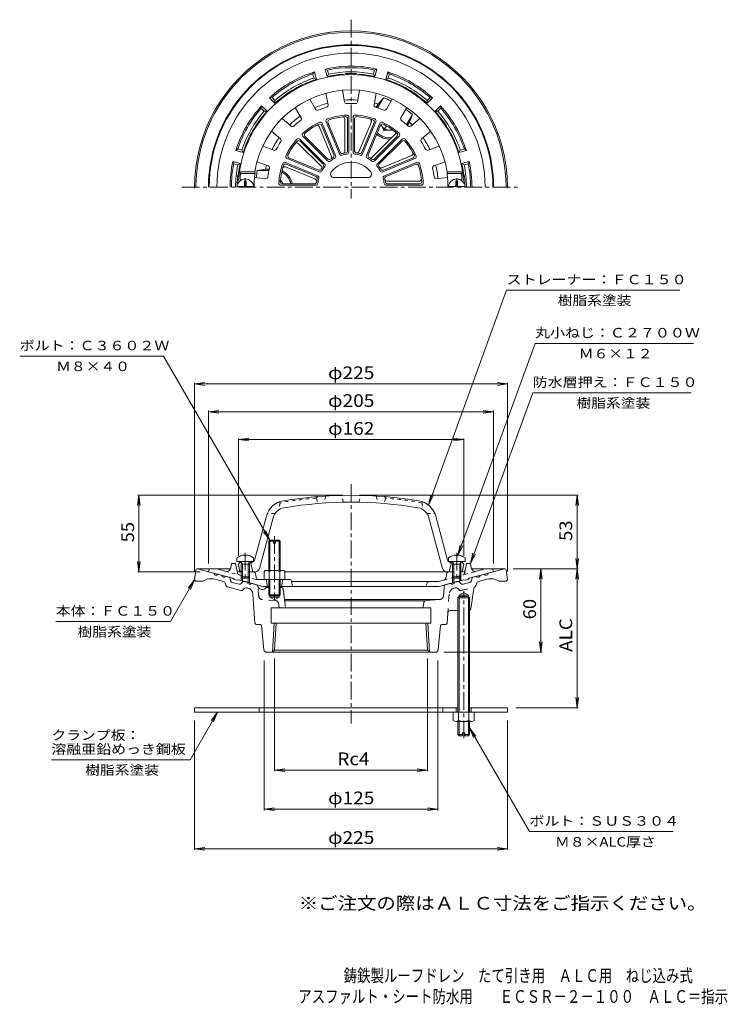
# Model space of a CAD drawing. Units: millimetres. Extents: x -270 to 239, y -348 to 360.
import ezdxf

# ---------------------------------------------------------------- set-up
doc = ezdxf.new("R2010")
doc.units = ezdxf.units.MM
doc.header["$LTSCALE"] = 3
for name, pattern in [('JWW_CENTER1', [6.773333, 4.233333, -0.846667, 0.846667, -0.846667]), ('JWW_DASHED1', [1.693333, 0.846667, -0.846667]), ('JWW_DASHED2', [3.386667, 1.693333, -1.693333])]:
    doc.linetypes.add(name, pattern=pattern)
for name, color, linetype in [('0-A', 7, 'Continuous'), ('F-4ﾚｲﾔ', 7, 'Continuous'), ('F-5ﾚｲﾔ', 7, 'Continuous'), ('その他', 7, 'Continuous'), ('仕上', 7, 'Continuous'), ('寸法', 7, 'Continuous'), ('建具', 7, 'Continuous'), ('躯体', 7, 'Continuous'), ('通り芯', 7, 'Continuous')]:
    doc.layers.add(name, color=color, linetype=linetype)
doc.styles.add('ＭＳ ゴシック', font='txt', dxfattribs={"height": 1})

msp = doc.modelspace()

# ---------------------------------------------------------------- linework, layer by layer
at = {"layer": '0-A', "color": 4, "linetype": 'Continuous', "lineweight": 9}
for p, q in [((-107.39, 244.56), (-108.59, 244.56)), ((-108.59, 241.41), (-108.59, 244.56)), ((-107.39, 241.41), (-107.39, 244.56)), ((43.41, 244.56), (44.61, 244.56)), ((43.41, 241.41), (43.41, 244.56)), ((44.61, 241.41), (44.61, 244.56)), ((-113.96, 240.41), (-102.02, 240.41)), ((49.98, 240.41), (38.04, 240.41)), ((-113.99, -26.62), (-113.99, -29.22)), ((-108.47, -24.63), (-108.47, -25.26)), ((-108.47, -25.26), (-107.51, -25.26)), ((-107.51, -24.63), (-107.51, -25.26)), ((-101.99, -26.62), (-101.99, -29.22)), ((38.01, -26.62), (38.01, -29.22)), ((43.53, -24.63), (43.53, -25.26)), ((44.49, -25.26), (43.53, -25.26)), ((44.49, -24.63), (44.49, -25.26)), ((50.01, -26.62), (50.01, -29.22)), ((-113.99, -29.22), (-101.99, -29.22)), ((-110.12, -31.22), (-111.17, -29.35)), ((-110.99, -31.22), (-110.55, -30.46)), ((-104.99, -31.22), (-110.99, -31.22)), ((-110.99, -31.22), (-110.99, -40.35)), ((-110.12, -31.22), (-110.12, -41.22)), ((-105.86, -31.22), (-104.8, -29.35)), ((-105.86, -31.22), (-105.86, -41.22)), ((-104.99, -31.22), (-105.43, -30.46)), ((-104.99, -31.22), (-104.99, -40.35)), ((50.01, -29.22), (38.01, -29.22)), ((41.88, -31.22), (40.83, -29.35)), ((41.01, -31.22), (41.45, -30.46)), ((41.01, -31.22), (47.01, -31.22)), ((41.01, -31.22), (41.01, -40.35)), ((41.88, -31.22), (41.88, -41.22)), ((46.14, -31.22), (47.2, -29.35)), ((46.14, -31.22), (46.14, -41.22)), ((47.01, -31.22), (46.57, -30.46)), ((47.01, -31.22), (47.01, -40.35)), ((-110.12, -41.22), (-110.99, -40.35)), ((-104.99, -40.35), (-110.99, -40.35)), ((-105.86, -41.22), (-110.12, -41.22)), ((-105.86, -41.22), (-104.99, -40.35)), ((41.88, -41.22), (41.01, -40.35)), ((41.01, -40.35), (47.01, -40.35)), ((41.88, -41.22), (46.14, -41.22)), ((46.14, -41.22), (47.01, -40.35))]:
    msp.add_line(p, q, dxfattribs=at)
at = {"layer": '0-A', "color": 4, "linetype": 'JWW_CENTER1', "lineweight": 9}
for p, q in [((-107.99, 239.81), (-107.99, 246.32)), ((44.01, 239.81), (44.01, 246.32))]:
    msp.add_line(p, q, dxfattribs=at)
at = {"layer": '0-A', "color": 2, "linetype": 'Continuous', "lineweight": 9}
for p, q in [((44.84, -137.69), (44.84, -64.49)), ((45.65, -137.69), (45.65, -64.49)), ((52.37, -137.69), (52.37, -64.49)), ((53.19, -137.69), (53.19, -64.49)), ((41.51, -143.47), (41.51, -137.69)), ((45.27, -143.47), (45.27, -137.69)), ((52.76, -143.47), (52.76, -137.69)), ((56.51, -143.47), (56.51, -137.69)), ((54.64, -144.19), (43.39, -144.19)), ((44.84, -153.69), (44.84, -144.19)), ((45.65, -154.49), (45.65, -144.19)), ((52.37, -154.49), (52.37, -144.19)), ((53.19, -153.69), (53.19, -144.19)), ((45.65, -154.49), (44.84, -153.69)), ((48.26, -153.69), (44.84, -153.69)), ((48.26, -154.49), (45.65, -154.49)), ((49.76, -152.49), (48.26, -152.49)), ((48.26, -154.49), (48.26, -152.49)), ((49.76, -154.49), (49.76, -152.49)), ((53.19, -153.69), (49.76, -153.69)), ((52.37, -154.49), (49.76, -154.49)), ((53.19, -153.69), (52.37, -154.49))]:
    msp.add_line(p, q, dxfattribs=at)
at = {"layer": '0-A', "color": 4, "linetype": 'Continuous', "lineweight": 9}
for centre, radius, start, end in [((-107.99, 239.81), 6, 0, 180), ((-109.59, 241.41), 1, 270, 0), ((-106.39, 241.41), 1, 180, 270), ((44.01, 239.81), 6, 0, 180), ((42.41, 241.41), 1, 270, 0), ((45.61, 241.41), 1, 180, 270), ((-107.99, -34.62), 10, 92.74591, 126.86987), ((-107.99, -34.62), 10, 53.13013, 87.2543), ((44.01, -34.62), 10, 92.7457, 126.86987), ((44.01, -34.62), 10, 53.13013, 87.25409), ((-111.39, -29.47), 0.25, 29.32918, 90), ((-104.59, -29.47), 0.25, 90, 150.67082), ((40.61, -29.47), 0.25, 29.32918, 90), ((47.41, -29.47), 0.25, 90, 150.67082)]:
    msp.add_arc(centre, radius, start, end, dxfattribs=at)
at = {"layer": '0-A', "color": 2, "linetype": 'Continuous', "lineweight": 9}
for centre, radius, start, end in [((43.39, -141.39), 2.8, 227.92572, 312.07428), ((49.01, -134.1), 10.09, 248.19786, 291.80214), ((54.64, -141.39), 2.8, 227.92557, 312.07463)]:
    msp.add_arc(centre, radius, start, end, dxfattribs=at)
at = {"layer": 'その他', "color": 7, "linetype": 'Continuous', "lineweight": 9}
for p, q in [((-144.49, 98.37), (-137.05, 99.35)), ((-144.49, 99.27), (-144.49, -36.49)), ((80.51, 98.37), (73.08, 99.35)), ((80.51, 99.27), (80.51, -36.49)), ((-144.49, 98.37), (80.51, 98.37)), ((-144.49, 98.37), (-137.05, 97.39)), ((80.51, 98.37), (73.08, 97.39)), ((-134.49, 78.37), (-127.05, 79.35)), ((-134.49, 79.27), (-134.49, -30.63)), ((-134.49, 78.37), (70.51, 78.37)), ((-134.49, 78.37), (-127.05, 77.39)), ((70.51, 78.37), (63.08, 79.35)), ((70.51, 78.37), (63.08, 77.39)), ((70.51, 79.27), (70.51, -30.63)), ((-112.99, 58.37), (-105.55, 59.35)), ((-112.99, 59.27), (-112.99, -25.13)), ((-112.99, 58.37), (49.01, 58.37)), ((-112.99, 58.37), (-105.55, 57.39)), ((49.01, 58.37), (41.58, 59.35)), ((49.01, 58.37), (41.58, 57.39)), ((49.01, 59.27), (49.01, -25.13)), ((-184.49, 18.37), (-185.47, 10.93)), ((-185.39, 18.37), (-37.99, 18.37)), ((-184.49, 18.37), (-184.49, -36.63)), ((-184.49, 18.37), (-183.51, 10.93)), ((131.41, 18.37), (-25.99, 18.37)), ((130.51, 18.37), (129.53, 10.93)), ((130.51, 18.37), (130.51, -34.49)), ((130.51, 18.37), (131.49, 10.93)), ((130.51, -34.49), (129.53, -27.05)), ((130.51, -34.49), (131.49, -27.05)), ((-184.49, -36.63), (-185.47, -29.2)), ((-184.49, -36.63), (-183.51, -29.2)), ((131.41, -34.49), (84.51, -34.49)), ((104.51, -34.49), (103.53, -41.92)), ((104.51, -34.49), (104.51, -94.49)), ((104.51, -34.49), (105.49, -41.92)), ((130.51, -34.49), (129.53, -41.92)), ((130.51, -34.49), (130.51, -134.49)), ((130.51, -34.49), (131.49, -41.92)), ((-185.39, -36.63), (-140.49, -36.63)), ((104.51, -94.49), (103.53, -87.05)), ((104.51, -94.49), (105.49, -87.05)), ((-86.92, -180.1), (-86.92, -98.91)), ((22.95, -180.1), (22.95, -98.91)), ((105.41, -94.49), (34.7, -94.49)), ((-94.49, -208.18), (-94.49, -100.49)), ((30.51, -208.18), (30.51, -100.49)), ((130.51, -134.49), (129.53, -127.05)), ((130.51, -134.49), (131.49, -127.05)), ((131.41, -134.49), (86.51, -134.49)), ((-144.49, -236.67), (-144.49, -143.69)), ((80.51, -236.67), (80.51, -143.69)), ((-86.92, -179.2), (-79.49, -178.22)), ((-86.92, -179.2), (22.95, -179.2)), ((-86.92, -179.2), (-79.49, -180.18)), ((22.95, -179.2), (15.52, -178.22)), ((22.95, -179.2), (15.52, -180.18)), ((-94.49, -207.28), (-87.05, -206.3)), ((-94.49, -207.28), (30.51, -207.28)), ((-94.49, -207.28), (-87.05, -208.26)), ((30.51, -207.28), (23.08, -206.3)), ((30.51, -207.28), (23.08, -208.26)), ((-144.49, -235.77), (-137.05, -234.79)), ((-144.49, -235.77), (80.51, -235.77)), ((-144.49, -235.77), (-137.05, -236.75)), ((80.51, -235.77), (73.08, -234.79)), ((80.51, -235.77), (73.08, -236.75))]:
    msp.add_line(p, q, dxfattribs=at)
at = {"layer": '仕上', "color": 6, "linetype": 'Continuous', "lineweight": 9}
for p, q in [((-48.53, 299.09), (-50.01, 307.45)), ((-36.71, 301.18), (-38.19, 309.54)), ((-27.26, 301.18), (-25.78, 309.54)), ((-15.44, 299.09), (-13.97, 307.45)), ((-57.42, 295.86), (-61.66, 303.21)), ((-6.56, 295.86), (-2.31, 303.21)), ((-67.81, 289.86), (-72.05, 297.21)), ((3.84, 289.86), (8.08, 297.21)), ((-75.05, 283.78), (-81.56, 289.24)), ((-46.02, 261.94), (-54.95, 283.48)), ((-44.32, 263.06), (-53.18, 284.44)), ((-43.06, 262.63), (-52.66, 285.81)), ((-49.89, 286.96), (-40.29, 263.78)), ((-48.56, 286.35), (-39.7, 264.97)), ((-36.49, 265.62), (-36.49, 288.95)), ((-34.49, 266.01), (-34.49, 289.15)), ((-33.49, 265.13), (-33.49, 290.22)), ((-30.49, 290.22), (-30.49, 265.13)), ((-29.49, 289.15), (-29.49, 266.01)), ((-26.27, 265.38), (-17.34, 286.93)), ((-24.27, 264.97), (-15.42, 286.35)), ((-23.68, 263.78), (-14.08, 286.96)), ((-11.31, 285.81), (-20.91, 262.63)), ((-10.8, 284.44), (-19.65, 263.06)), ((11.08, 283.78), (17.58, 289.24)), ((-82.77, 274.59), (-89.27, 280.04)), ((-66.57, 276.52), (-48.83, 258.78)), ((-65.11, 276.47), (-48.74, 260.1)), ((-16.92, 261.24), (-0.42, 277.74)), ((-15.23, 260.1), (1.13, 276.47)), ((-15.14, 258.78), (2.6, 276.52)), ((18.79, 274.59), (25.3, 280.04)), ((-87.5, 266.4), (-95.47, 269.3)), ((-53.42, 254.88), (-69.91, 271.37)), ((-50.95, 256.66), (-68.69, 274.4)), ((-52.28, 256.57), (-68.64, 272.93)), ((4.72, 274.4), (-13.02, 256.66)), ((4.67, 272.93), (-11.7, 256.57)), ((23.52, 266.4), (31.5, 269.3)), ((-9.86, 253.85), (11.69, 262.77)), ((-91.6, 255.12), (-99.58, 258.03)), ((-55.96, 248.12), (-79.13, 257.72)), ((-57.15, 247.53), (-78.53, 256.38)), ((-77.99, 260.49), (-54.81, 250.89)), ((-76.61, 261), (-55.23, 252.15)), ((-9.17, 250.89), (14.01, 260.49)), ((-8.74, 252.15), (12.64, 261)), ((15.16, 257.72), (-8.02, 248.12)), ((14.55, 256.38), (-6.83, 247.53)), ((27.63, 255.12), (35.6, 258.03)), ((-111.36, 249.81), (-112.24, 250.81)), ((-101.12, 250.81), (-112.24, 250.81)), ((-100.99, 249.81), (-111.36, 249.81)), ((-101.12, 250.81), (-100.99, 249.81)), ((-57.56, 245.53), (-79.1, 254.46)), ((37.14, 250.81), (37.02, 249.81)), ((37.02, 249.81), (47.39, 249.81)), ((37.14, 250.81), (48.26, 250.81)), ((47.39, 249.81), (48.26, 250.81)), ((-101.36, 246.81), (-93.38, 245.97)), ((-82.4, 241.31), (-57.31, 241.31)), ((-81.32, 242.31), (-58.18, 242.31)), ((-44.23, 246.81), (-19.74, 246.81)), ((-6.66, 241.31), (18.42, 241.31)), ((-6.17, 244.31), (17.15, 244.31)), ((-5.79, 242.31), (17.35, 242.31)), ((37.39, 246.81), (29.41, 245.97)), ((-101.34, -28.21), (-92.85, 3.45)), ((-97.82, -34.41), (-88.02, 2.16)), ((33.85, -34.41), (24.05, 2.16)), ((37.36, -28.21), (28.88, 3.45)), ((-111.99, -30.09), (-112.99, -31.13)), ((-112.14, -35.81), (-112.99, -31.13)), ((-110.79, -30.03), (-111.99, -30.09)), ((-103.18, -29.69), (-105.04, -29.77)), ((-102.99, -29.67), (-103.99, -30.72)), ((-102.49, -36.63), (-103.99, -30.72)), ((38.51, -36.63), (40.01, -30.72)), ((39.01, -29.67), (40.01, -30.72)), ((39.2, -29.69), (41.07, -29.77)), ((46.81, -30.03), (48.01, -30.09)), ((48.01, -30.09), (49.01, -31.13)), ((48.16, -35.81), (49.01, -31.13)), ((-102.24, -36.63), (-100.72, -36.63)), ((38.27, -36.63), (-79.49, -36.63))]:
    msp.add_line(p, q, dxfattribs=at)
at = {"layer": '仕上', "color": 6, "linetype": 'JWW_DASHED1', "lineweight": 9}
for p, q in [((-56.99, 16.32), (-55.99, 17.41)), ((-56.99, 16.32), (-55.49, 12.43)), ((-49.99, 17.83), (-51.49, 12.72)), ((-37.49, 13.32), (-38.99, 18.29)), ((-26.49, 13.32), (-24.99, 18.29)), ((-13.99, 17.83), (-12.49, 12.72)), ((-6.99, 16.32), (-8.49, 12.43)), ((-6.99, 16.32), (-7.99, 17.41)), ((-82.99, 12.99), (-83.99, 13.48)), ((-82.99, 12.99), (-83.99, 7.84)), ((19.01, 12.99), (20.01, 13.48)), ((19.01, 12.99), (20.01, 7.84)), ((-86.51, 5.37), (-92.2, 5.37)), ((22.54, 5.37), (28.23, 5.37))]:
    msp.add_line(p, q, dxfattribs=at)
at = {"layer": '仕上', "color": 6, "linetype": 'Continuous', "lineweight": 9}
for centre, radius, start, end in [((-31.99, 239.81), 81, 3.58331, 176.41669), ((-31.99, 239.81), 70, 9.04108, 170.95892), ((-31.99, 239.81), 60.21, 106.98051, 113.01949), ((-50.01, 298.83), 1.5, 286.98053, 9.99989), ((-35.24, 301.44), 1.5, 190.00038, 273.01938), ((-31.99, 239.81), 60.21, 86.98051, 93.01949), ((-28.74, 301.44), 1.5, 266.98053, 349.99989), ((-13.96, 298.83), 1.5, 170.00038, 253.01938), ((-31.99, 239.81), 60.21, 66.98051, 73.01949), ((-56.12, 296.61), 1.5, 210.00038, 293.01938), ((-31.99, 239.81), 52, 93.40576, 109.09427), ((-31.99, 239.81), 51, 94.63506, 107.86494), ((-37.99, 288.95), 1.5, 359.99988, 96.96201), ((-35.99, 289.15), 1.5, 359.99988, 94.63489), ((-34.99, 290.22), 1.5, 359.99933, 93.40646), ((-28.99, 290.22), 1.5, 86.59409, 180), ((-27.99, 289.15), 1.5, 85.36469, 180), ((-31.99, 239.81), 52, 70.90576, 86.59427), ((-31.99, 239.81), 51, 72.13506, 85.36494), ((-7.85, 296.61), 1.5, 246.98053, 329.99989), ((-74.09, 284.93), 1.5, 230.00038, 313.01938), ((-31.99, 239.81), 60.21, 126.98051, 133.01949), ((-69.11, 289.11), 1.5, 306.98053, 29.99989), ((-31.99, 239.81), 52, 115.90576, 131.59427), ((-31.99, 239.81), 51, 117.13506, 130.36494), ((-56.33, 282.91), 1.5, 22.49988, 119.46201), ((-54.56, 283.86), 1.5, 22.49988, 117.13489), ((-54.05, 285.24), 1.5, 22.49933, 115.90646), ((-48.51, 287.53), 1.5, 109.09409, 202.5), ((-47.17, 286.92), 1.5, 107.86469, 202.5), ((-18.73, 287.5), 1.5, 337.49988, 74.46201), ((-16.8, 286.92), 1.5, 337.49988, 72.13489), ((-15.47, 287.53), 1.5, 337.49933, 70.90646), ((-9.92, 285.24), 1.5, 64.09409, 157.5), ((-9.41, 283.86), 1.5, 62.86469, 157.5), ((-31.99, 239.81), 52, 48.40576, 64.09427), ((-31.99, 239.81), 51, 49.63506, 62.86494), ((5.14, 289.11), 1.5, 150.00038, 233.01938), ((-31.99, 239.81), 60.21, 46.98051, 53.01949), ((10.12, 284.93), 1.5, 226.98053, 309.99989), ((-65.51, 277.58), 1.5, 131.59409, 225), ((-64.05, 277.53), 1.5, 130.36469, 225), ((-1.49, 278.8), 1.5, 314.99988, 51.96201), ((0.07, 277.53), 1.5, 314.99988, 49.63489), ((1.54, 277.58), 1.5, 314.99933, 48.40646), ((-31.99, 239.81), 60.21, 146.98051, 153.01949), ((-83.73, 273.44), 1.5, 326.98053, 49.99989), ((-31.99, 239.81), 52, 138.40576, 154.09427), ((-31.99, 239.81), 51, 139.63506, 152.86494), ((-70.97, 270.31), 1.5, 44.99988, 141.96201), ((-69.75, 273.34), 1.5, 44.99933, 138.40646), ((-69.7, 271.87), 1.5, 44.99988, 139.63489), ((5.73, 271.87), 1.5, 40.36469, 135), ((5.78, 273.34), 1.5, 41.59409, 135), ((-31.99, 239.81), 51, 27.13506, 40.36494), ((-31.99, 239.81), 52, 25.90576, 41.59427), ((19.76, 273.44), 1.5, 130.00038, 213.01938), ((-31.99, 239.81), 60.21, 26.98051, 33.01949), ((-86.98, 267.81), 1.5, 250.00038, 333.01938), ((-77.41, 261.87), 1.5, 154.09409, 247.5), ((-76.04, 262.39), 1.5, 152.86469, 247.5), ((-45.71, 262.48), 1.5, 301.18108, 22.49933), ((-44.45, 262.06), 1.5, 299.25597, 22.49933), ((-38.91, 264.35), 1.5, 202.5, 285.74321), ((-38.32, 265.54), 1.5, 202.5, 283.81873), ((-31.99, 239.81), 24, 96.75638, 105.74368), ((-31.99, 239.81), 25, 98.68166, 103.81833), ((-37.99, 265.62), 1.5, 283.08662, 359.99933), ((-35.99, 266.01), 1.5, 278.68108, 359.99933), ((-34.99, 265.13), 1.5, 276.75597, 359.99933), ((-28.99, 265.13), 1.5, 180, 263.24321), ((-27.99, 266.01), 1.5, 180, 261.31873), ((-31.99, 239.81), 24, 74.25638, 83.24368), ((-31.99, 239.81), 25, 76.18166, 81.31833), ((-27.65, 265.95), 1.5, 260.58662, 337.49933), ((-25.66, 265.54), 1.5, 256.18108, 337.49933), ((-25.07, 264.35), 1.5, 254.25597, 337.49933), ((-19.52, 262.06), 1.5, 157.5, 240.74321), ((-18.27, 262.48), 1.5, 157.5, 238.81873), ((11.11, 264.16), 1.5, 292.49988, 29.46201), ((12.07, 262.39), 1.5, 292.49988, 27.13489), ((13.44, 261.87), 1.5, 292.49933, 25.90646), ((23.01, 267.81), 1.5, 206.98053, 289.99989), ((-92.11, 253.71), 1.5, 346.98064, 69.99963), ((-31.99, 239.81), 52, 160.90576, 176.59427), ((-31.99, 239.81), 51, 162.13506, 175.36494), ((-79.71, 256.33), 1.5, 67.49933, 160.90646), ((-79.1, 255), 1.5, 67.49988, 162.13489), ((-54.48, 253.82), 1.5, 328.08662, 44.99933), ((-53.34, 255.51), 1.5, 323.68108, 44.99933), ((-52.01, 255.6), 1.5, 321.75597, 44.99933), ((-47.77, 259.84), 1.5, 225, 308.24321), ((-47.68, 261.16), 1.5, 225, 306.31873), ((-31.99, 239.81), 24, 119.25638, 128.24368), ((-31.99, 239.81), 25, 121.18166, 126.31833), ((-47.41, 261.36), 1.5, 305.58662, 22.49933), ((-31.99, 239.81), 18, 37.79968, 142.20032), ((-31.99, 239.81), 24, 51.75638, 60.74368), ((-31.99, 239.81), 25, 53.68166, 58.81833), ((-17.98, 262.31), 1.5, 238.08662, 314.99933), ((-16.29, 261.16), 1.5, 233.68108, 314.99933), ((-16.2, 259.84), 1.5, 231.75597, 314.99933), ((-11.96, 255.6), 1.5, 135, 218.24321), ((-10.63, 255.51), 1.5, 135, 216.31873), ((15.13, 255), 1.5, 17.86469, 112.5), ((15.74, 256.33), 1.5, 19.09409, 112.5), ((-31.99, 239.81), 51, 4.63506, 17.86494), ((-31.99, 239.81), 52, 3.40576, 19.09427), ((28.14, 253.71), 1.5, 110.00038, 193.01938), ((-31.99, 239.81), 80, 172.81923, 175.64424), ((-31.99, 239.81), 69.73, 171.75458, 180), ((-31.99, 239.81), 60.21, 166.98051, 172.8808), ((-79.68, 253.07), 1.5, 67.49988, 164.46201), ((-56.53, 246.73), 1.5, 344.25597, 67.49933), ((-54.66, 253.53), 1.5, 247.5, 328.81873), ((-54.23, 252.27), 1.5, 247.5, 330.74321), ((-31.99, 239.81), 25, 143.68166, 148.81833), ((-31.99, 239.81), 24, 141.75638, 150.74368), ((-44.23, 249.31), 2.5, 142.20015, 270), ((-19.74, 249.31), 2.5, 270, 37.79985), ((-31.99, 239.81), 24, 29.25638, 38.24368), ((-31.99, 239.81), 25, 31.18166, 36.31833), ((-10.44, 255.23), 1.5, 215.58662, 292.49933), ((-9.74, 252.27), 1.5, 209.25597, 292.49933), ((-9.31, 253.53), 1.5, 211.18108, 292.49933), ((-7.44, 246.73), 1.5, 112.5, 195.74321), ((-31.99, 239.81), 60.21, 7.1192, 13.01949), ((-31.99, 239.81), 69.73, 0, 8.24542), ((-31.99, 239.81), 80, 4.35576, 7.18077), ((-111.83, 244.81), 1, 176.41653, 239.78745), ((-110.76, 245.81), 1, 175.64381, 245.85541), ((-93.22, 247.46), 1.5, 263.96832, 352.88112), ((-82.4, 242.81), 1.5, 176.59409, 270), ((-81.32, 243.81), 1.5, 175.36469, 270), ((-58.18, 243.81), 1.5, 270, 351.31873), ((-58.13, 244.15), 1.5, 350.58662, 67.49933), ((-57.31, 242.81), 1.5, 270, 353.24321), ((-57.72, 246.14), 1.5, 346.18108, 67.49933), ((-31.99, 239.81), 25, 166.18166, 171.31833), ((-31.99, 239.81), 24, 164.25638, 173.24368), ((-31.99, 239.81), 24, 6.75638, 15.74368), ((-6.66, 242.81), 1.5, 186.75597, 269.99933), ((-6.25, 246.14), 1.5, 112.5, 193.81873), ((-31.99, 239.81), 25, 8.68166, 13.81833), ((-6.17, 245.81), 1.5, 193.08662, 269.99933), ((-5.79, 243.81), 1.5, 188.68108, 269.99933), ((17.15, 245.81), 1.5, 269.99988, 6.96201), ((17.35, 243.81), 1.5, 269.99988, 4.63489), ((18.42, 242.81), 1.5, 269.99933, 3.40646), ((29.25, 247.46), 1.5, 187.11888, 276.03168), ((46.79, 245.81), 1, 294.14368, 4.35619), ((47.86, 244.81), 1, 300.21342, 3.58347), ((-78.37, -0.43), 15, 99.36546, 164.99997), ((-31.99, -281.63), 300, 80.63452, 99.36548), ((14.39, -0.43), 15, 15.00003, 80.63454), ((-78.37, -0.43), 10, 99.36548, 165.00003), ((-31.99, -281.63), 295, 80.63451, 99.36549), ((14.39, -0.43), 10, 14.99997, 80.63452), ((-103.27, -27.69), 2, 272.6017, 344.99919), ((39.3, -27.69), 2, 195.00081, 267.3983), ((-100.72, -33.63), 3, 270, 345.00027), ((36.75, -33.63), 3, 194.99973, 270), ((-111.15, -35.63), 1, 190.30324, 270), ((47.18, -35.63), 1, 270, 349.69676)]:
    msp.add_arc(centre, radius, start, end, dxfattribs=at)
at = {"layer": '仕上', "color": 6, "linetype": 'JWW_DASHED1', "lineweight": 9}
for start, end in [(94.79622, 99.82088), (80.17912, 85.20378)]:
    msp.add_arc((-31.99, -281.63), 299, start, end, dxfattribs=at)
at = {"layer": '寸法', "color": 7, "linetype": 'Continuous', "lineweight": 9}
for p, q in [((23.68, 11.35), (79.89, 165.8)), ((79.89, 165.8), (204.39, 165.8)), ((44.91, -24.66), (100.31, 127.54)), ((100.31, 127.54), (214.31, 127.54)), ((-166.71, 118.34), (-270.21, 118.34)), ((-90.31, -13.99), (-166.71, 118.34)), ((54.01, -30.63), (98.65, 92)), ((98.65, 92), (212.65, 92)), ((23.68, 11.35), (25.3, 18.67)), ((23.68, 11.35), (27.14, 18)), ((-90.31, -13.99), (-93.18, -7.06)), ((-90.31, -13.99), (-94.88, -8.04)), ((44.91, -24.66), (46.53, -17.34)), ((44.91, -24.66), (48.37, -18.01)), ((54.01, -30.63), (55.64, -23.31)), ((54.01, -30.63), (57.48, -23.98)), ((-144.49, -42.49), (-161.81, -72.49)), ((-144.49, -42.49), (-149.05, -48.44)), ((-144.49, -42.49), (-147.36, -49.42)), ((-244.31, -72.49), (-161.81, -72.49)), ((-127.99, -137.69), (-147.73, -171.89)), ((-127.99, -137.69), (-132.55, -143.64)), ((-127.99, -137.69), (-130.86, -144.62)), ((53.19, -148.94), (96.24, -223.51)), ((53.19, -148.94), (56.06, -155.87)), ((53.19, -148.94), (57.75, -154.89)), ((-147.73, -171.89), (-247.43, -171.89)), ((199.74, -223.51), (96.24, -223.51))]:
    msp.add_line(p, q, dxfattribs=at)
at = {"layer": '建具', "color": 4, "linetype": 'Continuous', "lineweight": 9}
for p, q in [((-144.49, -134.49), (44.84, -134.49)), ((-144.49, -134.49), (-144.49, -137.69)), ((-97.99, -134.49), (-97.99, -137.69)), ((34.01, -134.49), (34.01, -137.69)), ((43.51, -137.69), (43.51, -134.49)), ((53.19, -134.49), (80.51, -134.49)), ((54.51, -137.69), (54.51, -134.49)), ((80.51, -134.49), (80.51, -137.69)), ((80.51, -137.69), (-144.49, -137.69))]:
    msp.add_line(p, q, dxfattribs=at)
at = {"layer": '躯体', "color": 2, "linetype": 'Continuous', "lineweight": 9}
for p, q in [((-58.34, 322.72), (-59.51, 321.29)), ((-58.73, 318.38), (-59.51, 321.29)), ((-56.92, 317.4), (-58.34, 322.72)), ((-49.19, 319.47), (-50.62, 324.79)), ((-48.89, 324.13), (-50.62, 324.79)), ((-48.11, 321.23), (-49.19, 319.47)), ((-48.11, 321.23), (-48.89, 324.13)), ((-15.86, 321.23), (-15.09, 324.13)), ((-14.78, 319.47), (-15.86, 321.23)), ((-13.36, 324.79), (-15.09, 324.13)), ((-14.78, 319.47), (-13.36, 324.79)), ((-7.05, 317.4), (-5.63, 322.72)), ((-4.46, 321.29), (-5.63, 322.72)), ((-5.24, 318.38), (-4.46, 321.29)), ((-56.92, 317.4), (-58.73, 318.38)), ((-5.24, 318.38), (-7.05, 317.4)), ((-96.27, 298.44), (-96.56, 296.61)), ((-92.37, 294.54), (-96.27, 298.44)), ((-88.78, 304.39), (-90.61, 304.09)), ((-86.72, 300.2), (-90.61, 304.09)), ((-86.66, 302.26), (-88.78, 304.39)), ((-86.66, 302.26), (-86.72, 300.2)), ((-13.85, 297.23), (-12.5, 299.57)), ((-12.88, 296.91), (-8.68, 304.17)), ((-12.5, 299.57), (-8.68, 304.17)), ((22.69, 302.26), (24.81, 304.39)), ((22.74, 300.2), (22.69, 302.26)), ((22.74, 300.2), (26.64, 304.09)), ((26.64, 304.09), (24.81, 304.39)), ((28.4, 294.54), (32.3, 298.44)), ((32.59, 296.61), (32.3, 298.44)), ((-94.44, 294.48), (-96.56, 296.61)), ((-92.37, 294.54), (-94.44, 294.48)), ((7.91, 284.91), (12.1, 292.17)), ((10.02, 286.57), (12.1, 292.17)), ((30.46, 294.48), (28.4, 294.54)), ((30.46, 294.48), (32.59, 296.61)), ((8.67, 284.23), (10.02, 286.57)), ((-113.46, 267.34), (-114.9, 266.17)), ((-109.58, 264.74), (-114.9, 266.17)), ((-110.56, 266.56), (-113.46, 267.34)), ((-110.56, 266.56), (-109.58, 264.74)), ((45.61, 264.74), (46.59, 266.56)), ((45.61, 264.74), (50.92, 266.17)), ((46.59, 266.56), (49.49, 267.34)), ((50.92, 266.17), (49.49, 267.34)), ((-111.65, 257.02), (-116.97, 258.44)), ((-116.31, 256.71), (-116.97, 258.44)), ((-113.41, 255.93), (-116.31, 256.71)), ((-113.41, 255.93), (-111.65, 257.02)), ((47.68, 257.02), (53, 258.44)), ((49.43, 255.93), (47.68, 257.02)), ((49.43, 255.93), (52.34, 256.71)), ((52.34, 256.71), (53, 258.44)), ((-93.48, 252.81), (-99.38, 251.81)), ((-90.99, 251.81), (-99.38, 251.81)), ((-90.78, 252.81), (-93.48, 252.81)), ((-134.49, -36.63), (-133.99, -34.63)), ((-128.43, -34.63), (-133.99, -34.63)), ((-122.22, -36.3), (-128.43, -34.63)), ((-118.48, -33.85), (-117.99, -30.63)), ((-114.99, -30.63), (-117.99, -30.63)), ((-114.99, -30.63), (-114.09, -35.41)), ((50.12, -35.41), (51.01, -30.63)), ((51.01, -30.63), (54.01, -30.63)), ((54.51, -33.85), (54.01, -30.63)), ((58.25, -36.3), (64.45, -34.63)), ((64.45, -34.63), (70.01, -34.63)), ((70.51, -36.63), (70.01, -34.63)), ((-116.99, -41.32), (-134.49, -36.63)), ((-115.99, -42.11), (-116.99, -41.32)), ((-113.99, -42.64), (-115.99, -42.11)), ((-113.99, -42.64), (-112.99, -42.39)), ((-95.3, -47.13), (-112.99, -42.39)), ((-112.62, -36.63), (-110.12, -36.63)), ((-110.99, -40.35), (-110.99, -42.93)), ((-110.12, -41.22), (-110.12, -43.16)), ((-102.24, -36.63), (-105.86, -36.63)), ((-105.86, -41.22), (-105.86, -44.3)), ((-104.99, -40.35), (-104.99, -44.54)), ((-100.3, -40.48), (-100.77, -37.87)), ((-98.33, -42.13), (-76.22, -42.13)), ((-92.99, -42.13), (-91.99, -47.13)), ((-80.99, -42.13), (-81.99, -47.13)), ((31.33, -47.13), (49.01, -42.39)), ((36.24, -41), (36.79, -37.87)), ((41.88, -36.63), (38.27, -36.63)), ((41.01, -40.35), (41.01, -44.54)), ((41.88, -41.22), (41.88, -44.3)), ((48.64, -36.63), (46.14, -36.63)), ((46.14, -41.22), (46.14, -43.16)), ((47.01, -40.35), (47.01, -42.93)), ((50.01, -42.64), (49.01, -42.39)), ((50.01, -42.64), (52.01, -42.11)), ((52.01, -42.11), (53.01, -41.32)), ((53.01, -41.32), (70.51, -36.63)), ((-90.99, -47.13), (-95.3, -47.13)), ((-82.99, -47.13), (31.33, -47.13)), ((-74.75, -43.34), (-73.99, -47.13)), ((-74.69, -43.63), (30.87, -43.63)), ((22.81, -44.36), (22.01, -47.13)), ((34.78, -42.58), (30.87, -43.63))]:
    msp.add_line(p, q, dxfattribs=at)
at = {"layer": '躯体', "color": 4, "linetype": 'Continuous', "lineweight": 9}
for p, q in [((-10.51, 284.88), (-8.23, 280.94)), ((-8.23, 280.94), (-1.83, 280.94)), ((-80.92, 242.31), (-82.68, 245.36)), ((-79.49, 239.81), (-79.48, 239.82)), ((-90.99, -14.67), (-90.31, -13.99)), ((-90.31, -35.63), (-90.31, -13.99)), ((-90.31, -13.99), (-87.74, -13.99)), ((-87.74, -13.99), (-87.74, -15.99)), ((-86.24, -13.99), (-86.24, -15.99)), ((-86.24, -13.99), (-83.66, -13.99)), ((-83.66, -13.99), (-82.99, -14.67)), ((-83.66, -35.63), (-83.66, -13.99)), ((-90.99, -35.63), (-90.99, -14.67)), ((-87.74, -14.67), (-90.99, -14.67)), ((-87.74, -15.99), (-86.24, -15.99)), ((-82.99, -14.67), (-86.24, -14.67)), ((-82.99, -35.63), (-82.99, -14.67)), ((-94.49, -36.35), (-94.49, -42.13)), ((-94.49, -42.13), (-79.49, -42.13)), ((-92.61, -35.63), (-81.36, -35.63)), ((-90.99, -42.13), (-90.99, -53.31)), ((-90.73, -36.35), (-90.73, -42.13)), ((-90.31, -42.13), (-90.31, -53.99)), ((-83.66, -42.13), (-83.66, -53.99)), ((-83.24, -36.35), (-83.24, -42.13)), ((-82.99, -42.13), (-82.99, -53.31)), ((-79.49, -36.35), (-79.49, -42.13)), ((-82.99, -53.31), (-90.99, -53.31)), ((-90.99, -53.31), (-90.31, -53.99)), ((-90.31, -53.99), (-83.66, -53.99)), ((-83.66, -53.99), (-82.99, -53.31))]:
    msp.add_line(p, q, dxfattribs=at)
at = {"layer": '躯体', "color": 4, "linetype": 'JWW_CENTER1', "lineweight": 9}
for p, q in [((-6.49, 283.98), (-8.59, 280.34)), ((-86.99, -10.99), (-86.99, -57.18))]:
    msp.add_line(p, q, dxfattribs=at)
at = {"layer": '躯体', "color": 2, "linetype": 'JWW_CENTER1', "lineweight": 9}
for p, q in [((-107.99, -23.01), (-107.99, -44.21)), ((44.01, -23.01), (44.01, -44.21))]:
    msp.add_line(p, q, dxfattribs=at)
at = {"layer": '躯体', "color": 2, "linetype": 'JWW_DASHED1', "lineweight": 9}
for p, q in [((-100.44, -42.13), (-122.22, -36.3)), ((-114.09, -35.41), (-113.72, -37.4)), ((-98.33, -42.13), (-100.44, -42.13)), ((34.78, -42.58), (58.25, -36.3)), ((50.12, -35.41), (49.75, -37.4))]:
    msp.add_line(p, q, dxfattribs=at)
at = {"layer": '躯体', "color": 2, "linetype": 'Continuous', "lineweight": 9}
for centre, radius, start, end in [((-31.99, 239.81), 102.5, 0, 180), ((-31.99, 239.81), 102, 0, 180), ((-31.99, 239.81), 96.44, 0, 180), ((-31.99, 239.81), 87, 77.63522, 102.36475), ((-31.99, 239.81), 86, 78.66675, 101.33324), ((-31.99, 239.81), 87, 107.63522, 132.36475), ((-31.99, 239.81), 86, 108.66675, 131.33324), ((-31.99, 239.81), 81.5, 94.32832, 102.18677), ((-31.99, 239.81), 83, 78.79947, 101.20049), ((-37.99, 319.08), 2, 52.44321, 94.32849), ((-31.99, 239.81), 81.88, 87.12955, 92.87045), ((-35.99, 319.59), 2, 36.49266, 92.87048), ((-27.99, 319.59), 2, 87.12952, 143.50734), ((-25.99, 319.08), 2, 85.67151, 127.55679), ((-31.99, 239.81), 81.5, 77.81322, 85.67168), ((-31.99, 239.81), 87, 47.63522, 72.36475), ((-31.99, 239.81), 86, 48.66675, 71.33324), ((-31.99, 239.81), 81.5, 107.81322, 132.18677), ((-31.99, 239.81), 83, 108.79947, 131.20049), ((-31.99, 239.81), 81.5, 47.81322, 72.18677), ((-31.99, 239.81), 83, 48.79947, 71.20049), ((-31.99, 239.81), 87, 137.63522, 162.36475), ((-31.99, 239.81), 62.85, 105.47791, 114.52209), ((-31.99, 239.81), 62.85, 85.47789, 94.52209), ((-31.99, 239.81), 62.85, 71.93683, 74.52209), ((-31.99, 239.81), 68.45, 65.02869, 70.09653), ((-31.99, 239.81), 87, 17.63522, 42.36475), ((-31.99, 239.81), 86, 138.66675, 161.33324), ((-31.99, 239.81), 83, 138.79947, 161.20049), ((-31.99, 239.81), 81.5, 137.81322, 162.18677), ((-31.99, 239.81), 62.85, 125.47789, 134.52209), ((-31.99, 239.81), 68.45, 49.90335, 54.97133), ((-31.99, 239.81), 81.5, 17.81322, 42.18677), ((-31.99, 239.81), 83, 18.79947, 41.20049), ((-31.99, 239.81), 86, 18.66675, 41.33324), ((-4.49, 287.44), 13, 176.20668, 183.55305), ((-31.99, 239.81), 62.85, 45.47789, 48.06303), ((-4.49, 287.44), 13, 226.4046, 273.49045), ((-4.49, 287.44), 12, 224.55077, 279.21817), ((-31.99, 239.81), 62.85, 145.47789, 154.52209), ((-31.99, 239.81), 62.85, 25.47791, 34.52209), ((-31.99, 239.81), 87, 167.63525, 180), ((-31.99, 239.81), 86, 168.66676, 180), ((-31.99, 239.81), 83, 168.79951, 180), ((-31.99, 239.81), 81.5, 167.81323, 172.77383), ((-31.99, 239.81), 62.85, 165.47791, 168.06303), ((-31.99, 239.81), 62.85, 5.73201, 14.52209), ((-31.99, 239.81), 81.5, 7.22617, 12.18677), ((-31.99, 239.81), 83, 0, 11.20049), ((-31.99, 239.81), 86, 0, 11.33324), ((-31.99, 239.81), 87, 0, 12.36475), ((-31.99, 239.81), 81.88, 173.5304, 179.11667), ((-111.35, 248.81), 2, 173.52994, 229.91017), ((-110.86, 249.81), 2, 172.77383, 214.65796), ((-31.99, 239.81), 68.45, 169.90335, 174.24347), ((-86.99, 239.81), 12, 12.0246, 64.51332), ((-86.99, 239.81), 13, 11.08739, 65.50061), ((46.88, 249.81), 2, 325.34143, 7.22617), ((47.38, 248.81), 2, 310.089, 6.47006), ((-31.99, 239.81), 81.88, 0.88333, 6.4696), ((-121.44, -33.4), 3, 254.99973, 351.29286), ((57.47, -33.4), 3, 188.70714, 285.00027), ((-112.62, -35.13), 1.5, 190.61565, 270), ((-102.24, -38.13), 1.5, 10.08813, 90), ((-98.33, -40.13), 2, 190.08937, 270), ((-76.22, -43.63), 1.5, 11.31021, 90), ((34.27, -40.65), 2, 284.9995, 349.91257), ((38.27, -38.13), 1.5, 90, 169.91187), ((48.64, -35.13), 1.5, 270, 349.38435), ((23.77, -44.63), 1, 90, 164.05402)]:
    msp.add_arc(centre, radius, start, end, dxfattribs=at)
at = {"layer": '躯体', "color": 4, "linetype": 'Continuous', "lineweight": 9}
for centre, radius, start, end in [((-4.48, 287.44), 6.5, 202.80341, 289.29448), ((-86.99, 239.82), 6.5, 22.56635, 49.29449), ((-92.61, -38.43), 2.8, 47.92557, 132.07463), ((-86.99, -45.72), 10.09, 68.19786, 111.80214), ((-81.36, -38.43), 2.8, 47.92572, 132.07428)]:
    msp.add_arc(centre, radius, start, end, dxfattribs=at)
at = {"layer": '躯体', "color": 2, "linetype": 'JWW_DASHED1', "lineweight": 9}
for centre, start, end in [((-111.75, -37.03), 190.61488, 255.0005), ((47.78, -37.03), 284.9995, 349.38512)]:
    msp.add_arc(centre, 2, start, end, dxfattribs=at)
at = {"layer": '通り芯', "color": 3, "linetype": 'JWW_CENTER1', "lineweight": 9}
for p, q in [((-31.99, 360.31), (-31.99, 231.81)), ((-153.54, 239.81), (89.57, 239.81)), ((-31.99, 26.37), (-31.99, -145.69)), ((49.01, -156.34), (49.01, -50.68))]:
    msp.add_line(p, q, dxfattribs=at)
at = {"layer": '通り芯', "color": 3, "linetype": 'Continuous', "lineweight": 9}
for p, q in [((-143.6, -35.37), (-144.49, -42.49)), ((-142.6, -34.49), (-118.65, -34.49)), ((-142.49, -34.49), (-130.63, -37.67)), ((78.63, -34.49), (54.68, -34.49)), ((78.51, -34.49), (66.66, -37.67)), ((79.62, -35.37), (80.51, -42.49)), ((-123.66, -43.68), (-129.63, -42.08)), ((-127.73, -38.44), (-124.84, -39.22)), ((-119.64, -40.61), (-121.94, -40)), ((-118.92, -41.38), (-118.55, -43.15)), ((54.94, -41.38), (54.58, -43.15)), ((55.66, -40.61), (57.96, -40)), ((59.68, -43.68), (65.65, -42.08)), ((63.76, -38.44), (60.86, -39.22)), ((-143.49, -43.49), (-144.49, -42.49)), ((-143.49, -43.49), (-138.49, -43.49)), ((-121.98, -46.37), (-122.21, -45.21)), ((-111.15, -50.13), (-120.89, -47.52)), ((-117.47, -44.3), (-112.5, -45.63)), ((-109.79, -43.82), (-110.99, -45.18)), ((-109.64, -49.68), (-108.85, -48.79)), ((-106.48, -44.14), (-108.78, -43.52)), ((-106.19, -48.35), (-106.83, -48.18)), ((-100.34, -45.78), (-103.58, -44.91)), ((-90.31, -47.99), (-92.99, -47.99)), ((-81.87, -47.99), (-83.66, -47.99)), ((-80.87, -48.86), (-79.12, -62.49)), ((34.44, -53.89), (34.89, -47.58)), ((36.36, -45.78), (39.61, -44.91)), ((42.51, -44.14), (44.81, -43.52)), ((45.82, -43.82), (47.02, -45.18)), ((53.5, -44.3), (48.53, -45.63)), ((54.2, -63.21), (56.34, -48.79)), ((58, -46.37), (58.24, -45.21)), ((79.51, -43.49), (74.51, -43.49)), ((79.51, -43.49), (80.51, -42.49)), ((-101.05, -73.56), (-102.5, -52.84)), ((-90.31, -54.99), (-90.31, -53.99)), ((-90.31, -54.99), (-83.66, -54.99)), ((-90.31, -54.99), (-86.99, -56.91)), ((-83.66, -54.99), (-86.99, -56.91)), ((-83.66, -53.99), (-83.66, -54.99)), ((32.52, -56.49), (-79.89, -56.49)), ((44.84, -55.29), (45.65, -54.49)), ((44.84, -55.29), (53.19, -55.29)), ((44.84, -64.49), (44.84, -55.29)), ((45.65, -53.49), (49.01, -51.55)), ((45.65, -64.49), (45.65, -53.49)), ((45.65, -53.49), (52.37, -53.49)), ((45.65, -54.49), (52.37, -54.49)), ((52.37, -53.49), (49.01, -51.55)), ((52.37, -64.49), (52.37, -53.49)), ((52.37, -54.49), (53.19, -55.29)), ((53.19, -64.49), (53.19, -55.29)), ((-89.49, -62.49), (-89.49, -73.49)), ((-89.49, -62.49), (25.51, -62.49)), ((21.55, -57.49), (-79.76, -57.49)), ((20.25, -59.04), (19.68, -62.49)), ((22.08, -57.38), (31.67, -56.68)), ((25.51, -62.49), (25.51, -73.49)), ((37.08, -73.56), (37.58, -66.35)), ((39.58, -64.49), (45.65, -64.49)), ((52.37, -64.49), (52.72, -64.49)), ((-97.39, -74.49), (-100.05, -74.49)), ((-96.4, -75.39), (-94.67, -92.69)), ((25.51, -73.49), (-89.49, -73.49)), ((-88.5, -94.49), (-87.19, -73.49)), ((-86.92, -92.91), (-85.71, -73.49)), ((22.95, -92.91), (21.74, -73.49)), ((24.53, -94.49), (23.22, -73.49)), ((32.42, -75.39), (30.69, -92.69)), ((33.42, -74.49), (36.08, -74.49)), ((28.7, -94.49), (-92.68, -94.49)), ((-88.5, -94.49), (-86.92, -92.91)), ((-86.92, -92.91), (22.95, -92.91)), ((24.53, -94.49), (22.95, -92.91))]:
    msp.add_line(p, q, dxfattribs=at)
at = {"layer": '通り芯', "color": 3, "linetype": 'JWW_DASHED2', "lineweight": 9}
for p, q in [((-98.42, -53.89), (-98.86, -47.58)), ((42.22, -48.35), (42.86, -48.18)), ((45.67, -49.68), (44.87, -48.79)), ((47.18, -50.13), (56.92, -47.52)), ((38.53, -52.84), (37.58, -66.35)), ((-86.06, -57.38), (-95.64, -56.68)), ((-84.23, -59.04), (-83.65, -62.49))]:
    msp.add_line(p, q, dxfattribs=at)
at = {"layer": '通り芯', "color": 3, "linetype": 'Continuous', "lineweight": 9}
for centre, radius, start, end in [((-31.99, 239.81), 112.5, 0.00015, 180.31191), ((-31.99, 239.81), 111.5, 0.00015, 180), ((-31.99, 239.81), 112.5, 359.7022, 360), ((-142.6, -35.49), 1, 90, 172.87573), ((78.63, -35.49), 1, 7.12427, 90), ((-132.47, -52.7), 11, 75.00012, 123.1295), ((-129.02, -37.45), 1.63, 187.61929, 322.3797), ((-123.22, -39), 1.63, 187.62059, 322.37891), ((-119.9, -41.58), 1, 11.56642, 75.00078), ((55.92, -41.58), 1, 104.99922, 168.43358), ((59.25, -39), 1.63, 217.62109, 352.37941), ((65.05, -37.45), 1.63, 217.6203, 352.38071), ((68.5, -52.7), 11, 56.8705, 104.99988), ((-124.17, -45.61), 2, 11.56621, 75.0005), ((-120.51, -46.07), 1.5, 191.56628, 255.00047), ((-117.08, -42.85), 1.5, 191.5649, 254.99991), ((-112.11, -44.18), 1.5, 254.99991, 318.43558), ((-109.04, -44.49), 1, 75.00023, 138.43498), ((-107.35, -50.12), 2, 74.99976, 138.43507), ((-104.87, -43.92), 1.63, 187.62059, 322.38074), ((-107.49, -53.18), 5, 4, 75.00033), ((-100.85, -47.72), 2, 4, 75.00057), ((-95.76, -46.17), 3.32, 196.8938, 326.75543), ((-81.87, -48.99), 1, 7.35265, 90), ((36.88, -47.72), 2, 104.99943, 176), ((40.9, -43.92), 1.63, 217.61926, 352.37941), ((45.07, -44.49), 1, 41.56502, 104.99977), ((48.14, -44.18), 1.5, 221.56442, 285.00009), ((53.11, -42.85), 1.5, 285.00009, 348.4351), ((58.32, -49.08), 2, 120.69041, 171.56525), ((56.53, -46.07), 1.5, 284.99872, 348.43372), ((60.2, -45.61), 2, 104.9995, 168.43379), ((-110.76, -48.68), 1.5, 255.00128, 318.43651), ((31.45, -53.69), 3, 274.15998, 356), ((22.23, -59.37), 2, 94.15998, 170.53701), ((52.72, -62.99), 1.5, 270, 351.56485), ((39.58, -66.49), 2, 90, 176), ((-100.05, -73.49), 1, 184, 270), ((-97.39, -75.49), 1, 5.71059, 90), ((33.42, -75.49), 1, 90, 174.28941), ((36.08, -73.49), 1, 270, 356), ((-92.68, -92.49), 2, 185.71059, 270), ((28.7, -92.49), 2, 270, 354.28941)]:
    msp.add_arc(centre, radius, start, end, dxfattribs=at)
at = {"layer": '通り芯', "color": 3, "linetype": 'JWW_DASHED2', "lineweight": 9}
for centre, radius, start, end in [((43.52, -53.18), 5, 104.99967, 176), ((43.38, -50.12), 2, 41.56493, 105.00024), ((-95.42, -53.69), 3, 184, 265.84002), ((46.79, -48.68), 1.5, 221.56349, 284.99872), ((-86.2, -59.37), 2, 9.46299, 85.84002)]:
    msp.add_arc(centre, radius, start, end, dxfattribs=at)

# ---------------------------------------------------------------- texts
at = {"layer": 'F-4ﾚｲﾔ', "color": 2, "linetype": 'Continuous', "lineweight": 0, "style": 'ＭＳ ゴシック'}
for s, width, p in [('鋳鉄製ルーフドレン\u3000たて引き用\u3000ＡＬＣ用\u3000ねじ込み式', 0.774038, (-37.26, -331.58)), ('アスファルト・シート防水用\u3000\u3000ＥＣＳＲ－２－１００\u3000ＡＬＣ＝指示', 0.774219, (-69.94, -346.59))]:
    msp.add_text(s, height=9.144, dxfattribs=dict(at, width=width)).set_placement(p)
at = {"layer": 'F-5ﾚｲﾔ', "color": 2, "linetype": 'Continuous', "lineweight": 9, "style": 'ＭＳ ゴシック', "width": 1.119048}
msp.add_text('※ご注文の際はＡＬＣ寸法をご指示ください。', height=9.144, dxfattribs=at).set_placement((-69.57, -279.54))
at = {"layer": 'その他', "color": 2, "linetype": 'Continuous', "lineweight": 211, "style": 'ＭＳ ゴシック'}
for s, width, p in [('φ225', 1.1, (-48.49, 101.86)), ('φ205', 1.1, (-48.49, 81.86)), ('φ162', 1.1, (-48.49, 61.86)), ('Rc4', 1.083333, (-41.74, -175.71)), ('φ125', 1.1, (-48.49, -203.79)), ('φ225', 1.1, (-48.49, -232.28))]:
    msp.add_text(s, height=9.144, dxfattribs=dict(at, width=width)).set_placement(p)
for s, width, p in [('55', 1.0625, (-187.98, -15.51)), ('53', 1.0625, (127.02, -14.44)), ('60', 1.0625, (101.02, -70.86)), ('ALC', 1.083333, (127.02, -94.24))]:
    msp.add_text(s, height=9.144, rotation=90, dxfattribs=dict(at, width=width)).set_placement(p)
at = {"layer": '寸法', "color": 7, "linetype": 'Continuous', "lineweight": 9, "style": 'ＭＳ ゴシック'}
for s, width, p in [('ストレーナー：ＦＣ１５０', 1.152778, (79.89, 170.07)), ('樹脂系塗装', 1.133333, (116.64, 155.07)), ('丸小ねじ：Ｃ２７００Ｗ', 1.151515, (100.31, 131.81)), ('ボルト：Ｃ３６０２Ｗ', 1.15, (-270.21, 122.61)), ('Ｍ６×１２', 1.133333, (131.81, 116.81)), ('Ｍ８×４０', 1.133333, (-243.96, 107.61)), ('防水層押え：ＦＣ１５０', 1.151515, (98.65, 96.27)), ('樹脂系塗装', 1.133333, (130.15, 81.27)), ('本体：ＦＣ１５０', 1.145833, (-244.31, -68.22)), ('樹脂系塗装', 1.133333, (-228.56, -83.22)), ('クランプ板：', 1.138889, (-247.43, -157.53)), ('溶融亜鉛めっき鋼板', 1.148148, (-247.43, -167.62)), ('樹脂系塗装', 1.133333, (-223.08, -182.62)), ('ボルト：ＳＵＳ３０４', 1.15, (96.24, -219.24)), ('Ｍ８×ALC厚さ', 1.141026, (114.61, -234.24))]:
    msp.add_text(s, height=6.858, dxfattribs=dict(at, width=width)).set_placement(p)

doc.saveas('drawing.dxf')
